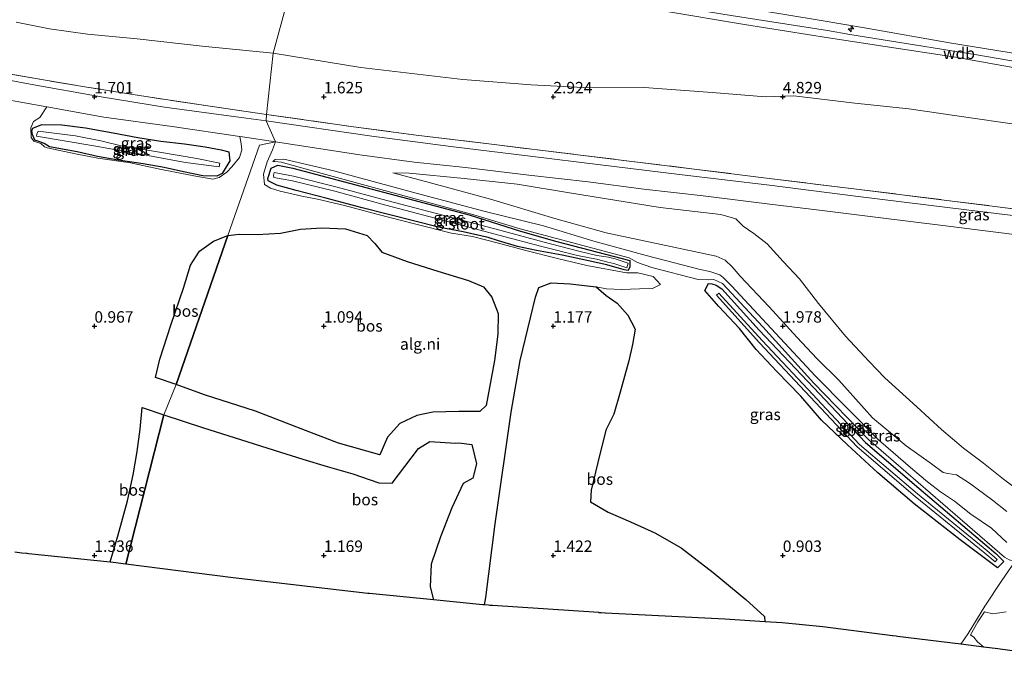
# Model space of a CAD drawing. Units: metres. Extents: x 30000 to 40000, y 375000 to 381250.
# Drawn here: x 34034 to 34248, y 377424 to 377567 of the extents above; entities that cross this region are included whole.
import ezdxf
from ezdxf.enums import TextEntityAlignment as Align

# ---------------------------------------------------------------- set-up
doc = ezdxf.new("R2010")
doc.units = ezdxf.units.M
doc.linetypes.add('IE-TERREINAFSCHEIDING', pattern=[10, 8, -2])
doc.layers.get('0').update_dxf_attribs({"lineweight": 25})
for name, color, linetype, lineweight in [('B-ME-AL-OVERIG-S-B1', 7, 'Continuous', 18), ('B-ME-GW-KRUINLIJN-L-B1', 93, 'Continuous', 18), ('B-ME-GW-TEENLIJN-L-B1', 93, 'Continuous', 18), ('B-ME-IE-GRASLAND-GV-B6', 93, 'Continuous', 18), ('B-ME-IE-GRONDWERKLIJN-GROND_INGERICHT-GV-B6', 253, 'Continuous', 18), ('B-ME-IE-GRONDWERKLIJN-GROND_NIETINGERICHT-GV-B6', 253, 'Continuous', 18), ('B-ME-IE-HULPGEOMETRIE-L-B1', 53, 'Continuous', 18), ('B-ME-IE-TERREINAFSCHEIDING-RASTERHEKWERK-L-B1', 8, 'IE-TERREINAFSCHEIDING', 18), ('B-ME-OG-WATER-GV-B6', 153, 'Continuous', 18), ('B-ME-VH-VERH_SOORT-BITUMEN-GV-B6', 8, 'IE-TERREINAFSCHEIDING-NATUURLIJK-HOUTWAL', 18)]:
    doc.layers.add(name, color=color, linetype=linetype, lineweight=lineweight)
for name, color, linetype in [('B-ME-GR-BOS-GV-B6', 10, 'Continuous'), ('B-ME-GW-HOOGTEPUNT-S-B1', 10, 'Continuous'), ('B-ME-GW-INSTEEKWATERGANG-L-B1', 10, 'Continuous'), ('B-ME-KG-KADASTRAAL-OPNAMEDTMGRENS-L-B1', 10, 'Continuous')]:
    doc.layers.add(name, color=color, linetype=linetype)
doc.styles.add('NLCS-ISO', font='NLCS-ISO.TTF')
doc.linetypes.add('IE-TERREINAFSCHEIDING-NATUURLIJK-HOUTWAL', pattern='A,7,-1.5,[67,NLCS.SHX,S=0.75,R=45,X=0,Y=0],-1.5,7,-1.5,[70,NLCS.SHX,S=0.75,R=0,X=0,Y=0],-1.5', length=20)

# ---------------------------------------------------------------- blocks, each defined once
blk = doc.blocks.new('hecto')
for p, q in [((0, 0.625), (-0.625, 0)), ((0, -0.625), (0, 0.625)), ((-0.625, 0), (0.625, 0)), ((0.625, 0), (0, -0.625))]:
    blk.add_line(p, q)
blk = doc.blocks.new('hoogtepunt')
for p, q in [((-0.5, 0), (0.5, 0)), ((0, 0.5), (0, -0.5))]:
    blk.add_line(p, q)

msp = doc.modelspace()

# ---------------------------------------------------------------- linework, layer by layer
at = {"layer": 'B-ME-GR-BOS-GV-B6'}
for points in [[(34067.793, 377487.303, 1.266), (34063.303, 377488.84, 1.245), (34064.254, 377492.827, 1.2), (34066.713, 377500.443, 1.208), (34069.392, 377508.332, 1.22), (34070.927, 377513.339, 1.229), (34072.88, 377516.383, 1.216), (34075.949, 377518.559, 1.249), (34079.074, 377519.8, 1.27), (34067.793, 377487.303, 1.266)], [(34079.074, 377519.8, 1.27), (34081.528, 377520.078, 1.268), (34085.479, 377520.031, 1.268), (34090.544, 377520.274, 1.268), (34094.929, 377521.142, 1.268), (34099.595, 377521.456, 1.326), (34104.741, 377521.208, 1.36), (34109.464, 377519.753, 1.36), (34111.078, 377518.022, 1.356), (34112.66, 377516.162, 1.356), (34118.122, 377514.086, 1.31), (34124.81, 377511.977, 1.289), (34131.492, 377509.984, 1.285), (34134.752, 377508.624, 1.252), (34136.573, 377506.352, 1.223), (34138.006, 377502.798, 1.219), (34137.896, 377498.293, 1.194), (34137.154, 377492.538, 1.198), (34135.374, 377482.742, 1.065), (34133.953, 377481.417, 1.053), (34129.382, 377481.391, 1.094), (34123.734, 377481.246, 1.098), (34120.269, 377480.521, 1.057), (34116.524, 377478.774, 1.032), (34113.893, 377475.791, 1.036), (34112.209, 377471.99, 1.044), (34103.196, 377474.509, 1.119), (34095.044, 377477.617, 1.165), (34085.133, 377481.462, 1.169), (34074.02, 377485.035, 1.165), (34067.793, 377487.303, 1.266), (34079.074, 377519.8, 1.27)], [(34191.953, 377440.421, 1.032), (34196.043, 377436.734, 1.094), (34196.0672, 377435.5669, 1.0923), (34187.3806, 377436.1258, 1.026), (34161.3457, 377437.4632, 1.0783), (34161.2865, 377437.4535, 1.0785), (34160.428, 377437.5104, 1.0802), (34159.9737, 377437.5337, 1.0811), (34159.9314, 377437.5433, 1.0811), (34136.7602, 377439.0787, 1.0874), (34136.6455, 377439.1054, 1.0872), (34136.1935, 377439.1271, 1.0872), (34135.8385, 377439.2075, 1.0868), (34135.019, 377439.2479, 1.0868), (34135.272, 377440.866, 1.077), (34137.361, 377456.88, 1.028), (34140.845, 377481.242, 0.936), (34142.765, 377492.565, 0.882), (34145.025, 377501.843, 0.882), (34146.143, 377506.316, 0.882), (34146.814, 377508.458, 0.882), (34149.546, 377509.442, 0.882), (34153.654, 377509.244, 0.866), (34159.326, 377508.625, 0.866), (34161.496, 377506.683, 0.999), (34163.937, 377505.02, 1.073), (34166.264, 377502.432, 1.165), (34167.825, 377499.395, 1.21), (34167.237, 377495.99, 1.223), (34166.469, 377492.472, 1.243), (34164.565, 377485.619, 1.293), (34163.189, 377480.84, 1.293), (34161.452, 377477.356, 1.223), (34159.705, 377470.257, 1.198), (34158.234, 377464.272, 1.194), (34158.119, 377461.728, 1.156), (34161.931, 377459.487, 1.028), (34166.816, 377457.336, 1.007), (34172.111, 377454.925, 1.003), (34177.861, 377451.643, 1.003), (34184.807, 377446.327, 1.003), (34191.953, 377440.421, 1.032)], [(34065.153, 377480.693, 1.274), (34056.8516, 377448.11, 1.2111), (34054.1085, 377448.4602, 1.3186), (34053.4131, 377448.5315, 1.3491), (34053.471, 377448.633, 1.349), (34055.203, 377454.509, 1.336), (34057.245, 377461.896, 1.249), (34058.438, 377467.62, 1.291), (34059.294, 377472.681, 1.295), (34059.992, 377477.558, 1.262), (34060.419, 377482.251, 1.258), (34065.153, 377480.693, 1.274)], [(34111.987, 377465.844, 1.198), (34114.916, 377465.746, 1.19), (34117.659, 377469.412, 1.214), (34120.638, 377473.369, 1.235), (34123.078, 377474.871, 1.231), (34128.69, 377474.489, 1.094), (34129.407, 377474.566, 1.094), (34132.227, 377474.194, 1.094), (34133.278, 377470.012, 1.111), (34132.472, 377466.855, 1.111), (34130.374, 377465.675, 1.123), (34127.91, 377460.379, 1.115), (34125.396, 377454.112, 1.107), (34123.352, 377448.108, 1.14), (34123.162, 377443.158, 1.19), (34123.9149, 377440.3266, 1.2546), (34109.9113, 377441.7089, 1.1952), (34109.8097, 377441.7342, 1.195), (34109.6069, 377441.7457, 1.1949), (34080.2717, 377445.1151, 1.1979), (34080.2355, 377445.1246, 1.1979), (34056.8516, 377448.11, 1.2111), (34065.153, 377480.693, 1.274), (34073.759, 377477.844, 1.235), (34080.45, 377475.756, 1.239), (34089.191, 377472.984, 1.235), (34095.443, 377470.996, 1.219), (34100.717, 377469.427, 1.223), (34106.323, 377467.832, 1.185), (34111.987, 377465.844, 1.198)]]:
    msp.add_polyline3d(points, dxfattribs=at)
at = {"layer": 'B-ME-GW-INSTEEKWATERGANG-L-B1'}
for points in [[(34076.704, 377532.752, 1.212), (34073.649, 377532.764, 1.2), (34069.403, 377533.653, 1.208), (34065.223, 377534.613, 1.254), (34060.646, 377535.433, 1.274), (34055.193, 377536.205, 1.27), (34050.673, 377537.029, 1.283), (34046.237, 377538.005, 1.295), (34040.198, 377539.124, 1.254), (34039.03, 377539.816, 0.963), (34038.094, 377540.226, 0.86), (34037.03, 377540.589, 1.096), (34036.484, 377541.789, 1.258), (34036.375, 377542.637, 1.386), (34036.569, 377543.18, 1.399), (34038.582, 377544.016, 1.428), (34042.908, 377543.928, 1.494), (34048.08, 377543.267, 1.506), (34054.112, 377542.155, 1.515), (34059.493, 377541.18, 1.506), (34064.514, 377540.336, 1.511), (34069.641, 377539.794, 1.581), (34074.15, 377539.103, 1.681), (34077.651, 377538.498, 1.672), (34079.274, 377538.018, 1.66), (34079.505, 377536.101, 1.411), (34077.856, 377533.34, 1.249), (34076.704, 377532.752, 1.212)], [(34166.329, 377512.189, 0.758), (34165.42, 377512.316, 0.75), (34161.654, 377513.371, 0.737), (34155.978, 377514.593, 0.737), (34151.902, 377515.507, 0.754), (34146.335, 377516.485, 0.754), (34142.227, 377517.396, 0.766), (34138.083, 377518.659, 0.766), (34135.83, 377519.378, 0.808), (34130.323, 377520.585, 0.978), (34124.989, 377521.598, 1.111), (34114.102, 377524.398, 1.26), (34108.368, 377525.851, 1.339), (34100.749, 377527.824, 1.339), (34093.986, 377529.573, 1.326), (34089.755, 377530.768, 1.202), (34087.844, 377531.687, 1.38), (34087.819, 377532.213, 1.455), (34088.488, 377534.5, 1.517), (34089.939, 377535.093, 1.517), (34093.262, 377534.483, 1.227), (34131.668, 377524.32, 0.941), (34142.844, 377520.74, 0.729), (34150.778, 377518.471, 0.762), (34166.649, 377514.325, 0.758), (34166.672, 377512.929, 0.758), (34166.329, 377512.189, 0.758)], [(34246.778, 377447.312, 0.99), (34238.648, 377453.421, 0.995), (34228.593, 377461.29, 0.995), (34220.704, 377468.024, 0.99), (34214.067, 377474.122, 0.995), (34208.41, 377479.538, 0.982), (34203.92, 377484.732, 0.978), (34198.674, 377490.096, 0.978), (34194.219, 377494.936, 0.978), (34190.537, 377499.521, 0.974), (34186.039, 377504.335, 0.978), (34183.03, 377507.805, 0.978), (34183.823, 377509.33, 1.036), (34184.543, 377509.241, 1.036), (34185.453, 377508.952, 1.036), (34186.681, 377508.158, 1.036), (34194.816, 377499.152, 1.036), (34206.701, 377486.623, 1.102), (34217.988, 377474.654, 1.144), (34229.619, 377464.674, 1.144), (34246.396, 377450.471, 1.144), (34248.136, 377448.709, 1.028), (34246.778, 377447.312, 0.99)]]:
    msp.add_polyline3d(points, dxfattribs=at)
at = {"layer": 'B-ME-GW-KRUINLIJN-L-B1'}
for points in [[(34095.791, 377584.574, 9.845), (34112.541, 377581.492, 9.839), (34127.249, 377579.129, 9.823), (34151.861, 377575.405, 9.835), (34170.441, 377572.702, 9.81), (34188.967, 377569.86, 9.777), (34207.941, 377566.779, 9.736), (34218.258, 377565.022, 9.752), (34236.326, 377561.806, 9.781), (34254.706, 377558.814, 9.835), (34273.369, 377555.702, 9.864), (34292.802, 377552.423, 9.877), (34309.132, 377549.629, 9.91), (34320.282, 377547.655, 9.951), (34337.376, 377545.058, 9.939), (34356.352, 377541.82, 9.877), (34376.055, 377538.612, 9.852), (34389.896, 377535.968, 9.802), (34397.228, 377534.518, 9.803)], [(34094.907, 377582.649, 9.973), (34115.832, 377579.517, 9.972), (34138.041, 377576.15, 9.931), (34162.29, 377572.093, 9.922), (34188.755, 377567.79, 9.931), (34209.755, 377564.497, 9.906), (34214.622, 377563.646, 9.943), (34221.47, 377562.523, 9.881), (34242.305, 377559.161, 9.926), (34267.226, 377554.904, 9.972), (34295.239, 377550.074, 9.993), (34317.424, 377546.428, 10.038), (34341.438, 377542.685, 10.063), (34369.544, 377537.792, 10.03), (34396.99, 377532.929, 9.897)], [(34094.75, 377580.92, 9.907), (34110.958, 377578.768, 9.914), (34127.125, 377576.169, 9.827), (34142.356, 377573.919, 9.835), (34157.531, 377571.626, 9.835), (34174.33, 377568.687, 9.802), (34191.68, 377565.826, 9.843), (34209.977, 377562.877, 9.839), (34222.318, 377561.026, 9.848), (34237.652, 377558.682, 9.877), (34256.635, 377555.277, 9.918), (34276.434, 377551.874, 9.96), (34295.381, 377548.641, 9.955), (34312.925, 377545.557, 9.984), (34327.051, 377543.731, 9.989), (34343.064, 377540.924, 9.972), (34358.889, 377538.442, 9.935), (34375.234, 377535.39, 9.906), (34390.893, 377532.8, 9.91), (34396.814, 377531.864, 9.82)], [(34088.859, 377535.958, 1.488), (34089.385, 377536.379, 1.563), (34091.252, 377536.461, 1.584), (34102.199, 377533.877, 1.754), (34120.134, 377529.045, 1.758), (34135.136, 377525.026, 1.692), (34147.862, 377521.904, 1.575), (34158.856, 377518.534, 1.58), (34170.213, 377515.458, 1.634), (34181.986, 377512.39, 1.567), (34184.083, 377511.907, 1.563), (34186.255, 377511.218, 1.596), (34186.994, 377510.653, 1.609), (34188.812, 377508.822, 1.613), (34207.128, 377489.108, 1.804), (34220.852, 377475.23, 1.945), (34228.302, 377468.731, 1.995), (34231.532, 377466.052, 2.198), (34234.392, 377463.857, 2.414), (34237.382, 377461.837, 2.596), (34241.007, 377459.007, 2.526), (34245.483, 377455.963, 2.521), (34248.833, 377452.855, 2.509)], [(34115.049, 377533.436, 2.028), (34118.623, 377533.368, 2.09), (34130.575, 377532.193, 2.314), (34142.103, 377530.948, 2.725), (34153.514, 377529.057, 3.256), (34173.269, 377525.929, 3.895), (34186.511, 377524.349, 4.517), (34189.756, 377523.45, 4.758), (34191.36, 377521.849, 5.152), (34193.691, 377520.238, 5.845), (34196.583, 377517.95, 6.024), (34200.054, 377514.141, 6.049), (34203.666, 377510.322, 6.044), (34207.779, 377504.939, 6.107), (34213.63, 377497.872, 6.073), (34218.799, 377492.319, 6.049), (34222.224, 377488.734, 6.098), (34229.179, 377482.418, 6.119), (34234.603, 377477.45, 6.136), (34239.379, 377473.388, 6.127), (34243.741, 377470.124, 6.119), (34248.089, 377466.634, 6.123), (34252.229, 377463.505, 6.115)]]:
    msp.add_polyline3d(points, dxfattribs=at)
at = {"layer": 'B-ME-GW-TEENLIJN-L-B1'}
for points in [[(34032.955, 377566.301, 1.453), (34040.244, 377564.886, 1.502), (34048.465, 377563.663, 1.519), (34059.299, 377562.642, 1.577), (34073.515, 377561.11, 1.676), (34088.977, 377559.54, 1.929)], [(34088.977, 377559.54, 1.929), (34108.07, 377556.447, 2.08), (34130.274, 377553.779, 2.482), (34145.169, 377552.623, 2.81), (34157.961, 377551.983, 3.246), (34169.798, 377552.054, 3.831), (34184.606, 377550.953, 4.321), (34196.234, 377550.046, 4.777), (34202.398, 377550.254, 5.08), (34215.725, 377548.612, 5.208), (34227.487, 377547.415, 5.549), (34241.441, 377545.391, 5.777), (34255.499, 377543.309, 5.897), (34269.05, 377542.018, 6.192), (34283.535, 377540.296, 6.325), (34299.627, 377538.108, 6.316), (34315.055, 377535.761, 6.428), (34335.127, 377532.602, 6.428), (34351.969, 377530.242, 6.437), (34369.22, 377527.342, 6.441), (34382.425, 377524.986, 6.462), (34390.297, 377523.66, 6.478), (34395.615, 377523.105, 6.6)], [(34250.715, 377448.84, 1.04), (34250.592, 377448.766, 1.04), (34249.326, 377449.029, 1.04), (34248.343, 377449.636, 1.04), (34218.713, 377475.212, 1.165), (34206.789, 377487.601, 1.169), (34195.62, 377499.859, 1.227), (34186.897, 377509.291, 1.26), (34185, 377510.158, 1.21), (34183.796, 377510.135, 1.036), (34181.566, 377510.202, 0.704), (34171.49, 377512.841, 0.729), (34168.321, 377513.886, 0.712), (34166.516, 377514.894, 0.721), (34142.757, 377521.233, 0.716), (34132.701, 377524.267, 0.837), (34097.27, 377533.93, 1.264), (34090.711, 377535.771, 1.351), (34089.317, 377535.891, 1.401), (34088.859, 377535.958, 1.488)], [(34248.835, 377459.628, 2.53), (34245.728, 377462.102, 2.563), (34240.676, 377465.772, 2.609), (34237.862, 377467.631, 2.629), (34235.993, 377467.876, 2.6), (34234.926, 377468.106, 2.397), (34232.42, 377469.963, 2.306), (34226.899, 377473.886, 2.239), (34222.93, 377477.183, 2.281), (34219.561, 377479.997, 2.156), (34215.886, 377484.097, 2.065), (34212.18, 377488.237, 2.094), (34207.515, 377492.868, 2.019), (34203.084, 377497.63, 2.131), (34196.997, 377504.215, 1.99), (34190.694, 377510.885, 1.924), (34188.998, 377512.951, 1.936), (34187.443, 377514.441, 1.87), (34185.5, 377515.288, 1.737), (34178.28, 377516.778, 1.621), (34161.545, 377520.397, 1.596), (34150.335, 377523.496, 1.658), (34136.298, 377527.675, 1.704), (34122.139, 377531.591, 1.779), (34115.049, 377533.436, 2.028)]]:
    msp.add_polyline3d(points, dxfattribs=at)
at = {"layer": 'B-ME-IE-GRASLAND-GV-B6'}
for points in [[(34087.414, 377544.802, 1.88), (34083.066, 377545.355, 1.88), (34065.25, 377547.802, 1.842), (34051.497, 377550, 1.676), (34036.042, 377552.825, 1.623), (34027.538, 377554.373, 1.585)], [(34029.077, 377555.429, 1.627), (34038.878, 377553.744, 1.672), (34048.36, 377552.165, 1.706), (34061.174, 377550.077, 1.755), (34074.696, 377548.03, 1.838), (34087.532, 377546.175, 1.863), (34087.414, 377544.802, 1.88)], [(34052.075, 377545.619, 1.739), (34066.918, 377543.528, 1.838), (34081.706, 377541.38, 1.914), (34081.977, 377539.78, 1.784), (34082.098, 377538.489, 1.755), (34081.648, 377536.809, 1.689), (34079.979, 377534.754, 1.378), (34078.876, 377533.608, 1.291), (34077.223, 377532.414, 1.258), (34075.785, 377532.065, 1.258), (34071.697, 377532.834, 1.254), (34063.889, 377534.344, 1.278), (34057.896, 377535.635, 1.262), (34050.779, 377536.661, 1.237), (34045.866, 377537.575, 1.245), (34039.742, 377538.907, 1.241), (34039.096, 377539.134, 0.806), (34038.3, 377539.86, 0.806), (34036.772, 377540.336, 1.067), (34036.241, 377541.187, 1.137), (34036.167, 377543.299, 1.274), (34036.735, 377544.637, 1.407), (34038.13, 377545.552, 1.527), (34039.625, 377547.828, 1.671), (34052.075, 377545.619, 1.739)], [(34257.229, 377523.279, 5.835), (34236.483, 377525.851, 5.735), (34215.834, 377528.396, 5.229), (34197.105, 377530.768, 4.698), (34177.464, 377533.102, 4.013), (34160.257, 377535.221, 3.424), (34144.963, 377537.056, 2.86), (34127.653, 377539.178, 2.399), (34110.455, 377541.447, 1.939), (34087.414, 377544.802, 1.88), (34087.532, 377546.175, 1.863)], [(34087.532, 377546.175, 1.863), (34106.423, 377543.488, 1.959), (34120.14, 377541.692, 2.125), (34136.557, 377539.675, 2.495), (34155.361, 377537.38, 3.175), (34180.722, 377534.276, 4.076), (34197.047, 377532.231, 4.657), (34216.605, 377529.841, 5.37), (34236.87, 377527.304, 5.727), (34264.791, 377523.776, 5.939)], [(34048.08, 377543.267, 1.506), (34054.112, 377542.155, 1.515), (34059.493, 377541.18, 1.506), (34064.514, 377540.336, 1.511), (34069.641, 377539.794, 1.581), (34074.15, 377539.103, 1.681), (34077.651, 377538.498, 1.672), (34079.274, 377538.018, 1.66), (34079.505, 377536.101, 1.411), (34077.856, 377533.34, 1.249), (34076.704, 377532.752, 1.212), (34073.649, 377532.764, 1.2), (34069.403, 377533.653, 1.208), (34065.223, 377534.613, 1.254), (34060.646, 377535.433, 1.274), (34055.193, 377536.205, 1.27), (34050.673, 377537.029, 1.283), (34046.237, 377538.005, 1.295), (34040.198, 377539.124, 1.254), (34039.03, 377539.816, 0.963), (34038.094, 377540.226, 0.86), (34037.03, 377540.589, 1.096), (34036.484, 377541.789, 1.258), (34036.375, 377542.637, 1.386), (34036.569, 377543.18, 1.399), (34038.582, 377544.016, 1.428), (34042.908, 377543.928, 1.494), (34048.08, 377543.267, 1.506)], [(34073.649, 377532.764, 1.2), (34076.704, 377532.752, 1.212), (34077.856, 377533.34, 1.249), (34079.505, 377536.101, 1.411), (34079.274, 377538.018, 1.66), (34077.651, 377538.498, 1.672), (34074.15, 377539.103, 1.681), (34069.641, 377539.794, 1.581), (34064.514, 377540.336, 1.511), (34059.493, 377541.18, 1.506), (34054.112, 377542.155, 1.515), (34048.08, 377543.267, 1.506), (34042.908, 377543.928, 1.494), (34038.582, 377544.016, 1.428), (34036.569, 377543.18, 1.399), (34036.375, 377542.637, 1.386), (34036.484, 377541.789, 1.258), (34037.03, 377540.589, 1.096), (34038.094, 377540.226, 0.86), (34039.03, 377539.816, 0.963), (34040.198, 377539.124, 1.254), (34046.237, 377538.005, 1.295), (34050.673, 377537.029, 1.283), (34055.193, 377536.205, 1.27), (34060.646, 377535.433, 1.274), (34065.223, 377534.613, 1.254), (34069.403, 377533.653, 1.208), (34073.649, 377532.764, 1.2)], [(34069.862, 377535.73, 0.296), (34077.209, 377534.784, 0.296), (34077.306, 377535.597, 0.296), (34072.335, 377536.59, 0.296), (34064.195, 377537.927, 0.296), (34055.811, 377539.363, 0.296), (34051.392, 377540.447, 0.296), (34045.872, 377541.544, 0.296), (34037.778, 377542.549, 0.296), (34037.467, 377541.899, 0.296), (34037.352, 377541.44, 0.296), (34049.869, 377539.363, 0.296), (34059.654, 377537.588, 0.296), (34069.862, 377535.73, 0.296)], [(34249.176, 377446.69, 0.48), (34247.734, 377444.575, 0.746), (34244.041, 377438.956, 0.696), (34240.361, 377433.023, 0.729), (34238.8248, 377430.6419, 0.7284), (34225.0147, 377432.3624, 0.7825), (34224.9929, 377432.3637, 0.7826), (34224.6812, 377432.4039, 0.7841), (34223.9539, 377432.4945, 0.7876), (34223.9309, 377432.5007, 0.7878), (34208.7574, 377434.4581, 0.9399), (34199.8636, 377435.3226, 1.0406), (34196.0672, 377435.5669, 1.0923), (34196.043, 377436.734, 1.094), (34191.953, 377440.421, 1.032), (34184.807, 377446.327, 1.003), (34177.861, 377451.643, 1.003), (34172.111, 377454.925, 1.003), (34166.816, 377457.336, 1.007), (34161.931, 377459.487, 1.028), (34158.119, 377461.728, 1.156), (34158.234, 377464.272, 1.194), (34159.705, 377470.257, 1.198), (34161.452, 377477.356, 1.223), (34163.189, 377480.84, 1.293), (34164.565, 377485.619, 1.293), (34166.469, 377492.472, 1.243), (34167.237, 377495.99, 1.223), (34167.825, 377499.395, 1.21), (34166.264, 377502.432, 1.165), (34163.937, 377505.02, 1.073), (34161.496, 377506.683, 0.999), (34159.326, 377508.625, 0.866), (34161.557, 377508.191, 0.833), (34164.863, 377508.048, 0.882), (34168.751, 377508.186, 0.845), (34171.62, 377508.216, 0.82), (34173.351, 377509.13, 0.808), (34171.75, 377510.835, 0.812), (34168.437, 377511.629, 0.837), (34167.21, 377511.631, 0.845), (34165.937, 377511.612, 0.845), (34157.273, 377513.268, 0.816), (34150.909, 377514.738, 0.804), (34144.007, 377516.488, 0.816), (34137.789, 377518.225, 0.808), (34132.352, 377519.558, 0.829), (34127.781, 377520.325, 0.829), (34120.049, 377522.286, 1.082), (34111.799, 377524.398, 1.231), (34104.491, 377526.294, 1.306), (34098.642, 377527.727, 1.285), (34095.183, 377528.38, 1.235), (34090.511, 377529.431, 1.21), (34088.38, 377530.098, 1.194), (34087.037, 377530.886, 1.202), (34086.829, 377533.167, 1.459), (34087.642, 377535.852, 1.588), (34088.824, 377538.481, 1.733), (34089.491, 377540.212, 1.954), (34107.819, 377537.364, 2.018)], [(34107.819, 377537.364, 2.018), (34119.709, 377535.79, 2.179), (34130.827, 377534.61, 2.495), (34144.672, 377532.939, 2.943), (34157.585, 377531.463, 3.345), (34169.744, 377529.887, 3.74), (34182.623, 377528.41, 4.179), (34196.565, 377526.704, 4.677), (34209.161, 377525.176, 5.072), (34221.365, 377523.629, 5.47), (34234.255, 377522.039, 5.785), (34247.577, 377520.369, 5.881), (34259.983, 377518.788, 5.939)], [(34165.42, 377512.316, 0.75), (34166.329, 377512.189, 0.758), (34166.672, 377512.929, 0.758), (34166.649, 377514.325, 0.758), (34150.778, 377518.471, 0.762), (34142.844, 377520.74, 0.729), (34131.668, 377524.32, 0.941), (34093.262, 377534.483, 1.227), (34089.939, 377535.093, 1.517), (34088.488, 377534.5, 1.517), (34087.819, 377532.213, 1.455), (34087.844, 377531.687, 1.38), (34089.755, 377530.768, 1.202), (34093.986, 377529.573, 1.326), (34100.749, 377527.824, 1.339), (34108.368, 377525.851, 1.339), (34114.102, 377524.398, 1.26), (34124.989, 377521.598, 1.111), (34130.323, 377520.585, 0.978), (34135.83, 377519.378, 0.808), (34138.083, 377518.659, 0.766), (34142.227, 377517.396, 0.766), (34146.335, 377516.485, 0.754), (34151.902, 377515.507, 0.754), (34155.978, 377514.593, 0.737), (34161.654, 377513.371, 0.737), (34165.42, 377512.316, 0.75)], [(34108.368, 377525.851, 1.339), (34100.749, 377527.824, 1.339), (34093.986, 377529.573, 1.326), (34089.755, 377530.768, 1.202), (34087.844, 377531.687, 1.38), (34087.819, 377532.213, 1.455), (34088.488, 377534.5, 1.517), (34089.939, 377535.093, 1.517), (34093.262, 377534.483, 1.227), (34131.668, 377524.32, 0.941), (34142.844, 377520.74, 0.729), (34150.778, 377518.471, 0.762), (34166.649, 377514.325, 0.758), (34166.672, 377512.929, 0.758), (34166.329, 377512.189, 0.758), (34165.42, 377512.316, 0.75), (34161.654, 377513.371, 0.737), (34155.978, 377514.593, 0.737), (34151.902, 377515.507, 0.754), (34146.335, 377516.485, 0.754), (34142.227, 377517.396, 0.766), (34138.083, 377518.659, 0.766), (34135.83, 377519.378, 0.808), (34130.323, 377520.585, 0.978), (34124.989, 377521.598, 1.111), (34114.102, 377524.398, 1.26), (34108.368, 377525.851, 1.339)], [(34248.833, 377452.855, 2.509), (34245.483, 377455.963, 2.521), (34241.007, 377459.007, 2.526), (34237.382, 377461.837, 2.596), (34234.392, 377463.857, 2.414), (34231.532, 377466.052, 2.198), (34228.302, 377468.731, 1.995), (34220.852, 377475.23, 1.945), (34207.128, 377489.108, 1.804), (34188.812, 377508.822, 1.613), (34186.994, 377510.653, 1.609), (34186.255, 377511.218, 1.596), (34184.083, 377511.907, 1.563), (34181.986, 377512.39, 1.567), (34170.213, 377515.458, 1.634), (34158.856, 377518.534, 1.58), (34147.862, 377521.904, 1.575), (34135.136, 377525.026, 1.692), (34120.134, 377529.045, 1.758), (34102.199, 377533.877, 1.754), (34091.252, 377536.461, 1.584), (34089.385, 377536.379, 1.563), (34088.859, 377535.958, 1.488), (34089.317, 377535.891, 1.401), (34090.711, 377535.771, 1.351), (34097.27, 377533.93, 1.264), (34132.701, 377524.267, 0.837), (34142.757, 377521.233, 0.716), (34166.516, 377514.894, 0.721), (34168.321, 377513.886, 0.712), (34171.49, 377512.841, 0.729), (34181.566, 377510.202, 0.704), (34183.796, 377510.135, 1.036), (34185, 377510.158, 1.21), (34186.897, 377509.291, 1.26), (34195.62, 377499.859, 1.227), (34206.789, 377487.601, 1.169), (34218.713, 377475.212, 1.165), (34248.343, 377449.636, 1.04)], [(34248.343, 377449.636, 1.04), (34218.713, 377475.212, 1.165), (34206.789, 377487.601, 1.169), (34195.62, 377499.859, 1.227), (34186.897, 377509.291, 1.26), (34185, 377510.158, 1.21), (34183.796, 377510.135, 1.036), (34181.566, 377510.202, 0.704), (34171.49, 377512.841, 0.729), (34168.321, 377513.886, 0.712), (34166.516, 377514.894, 0.721), (34142.757, 377521.233, 0.716), (34132.701, 377524.267, 0.837), (34097.27, 377533.93, 1.264), (34090.711, 377535.771, 1.351), (34089.317, 377535.891, 1.401), (34088.859, 377535.958, 1.488), (34089.385, 377536.379, 1.563), (34091.252, 377536.461, 1.584), (34102.199, 377533.877, 1.754), (34120.134, 377529.045, 1.758), (34135.136, 377525.026, 1.692), (34147.862, 377521.904, 1.575), (34158.856, 377518.534, 1.58), (34170.213, 377515.458, 1.634), (34181.986, 377512.39, 1.567), (34184.083, 377511.907, 1.563), (34186.255, 377511.218, 1.596), (34186.994, 377510.653, 1.609), (34188.812, 377508.822, 1.613), (34207.128, 377489.108, 1.804), (34220.852, 377475.23, 1.945), (34228.302, 377468.731, 1.995), (34231.532, 377466.052, 2.198), (34234.392, 377463.857, 2.414), (34237.382, 377461.837, 2.596), (34241.007, 377459.007, 2.526), (34245.483, 377455.963, 2.521), (34248.833, 377452.855, 2.509)], [(34089.173, 377533.503, 0.297), (34089.039, 377532.958, 0.297), (34089.085, 377532.456, 0.297), (34093.143, 377531.675, 0.297), (34102.362, 377529.463, 0.297), (34113.473, 377526.372, 0.297), (34124.264, 377523.55, 0.297), (34138.101, 377519.896, 0.297), (34147.465, 377517.357, 0.297), (34155.302, 377515.413, 0.297), (34159.389, 377514.616, 0.297), (34161.853, 377513.992, 0.297), (34163.176, 377513.677, 0.297), (34165.988, 377512.703, 0.297), (34166.342, 377513.726, 0.297), (34163.478, 377514.717, 0.297), (34162.05, 377515.057, 0.297), (34159.496, 377515.392, 0.297), (34155.536, 377516.357, 0.297), (34147.744, 377518.402, 0.297), (34138.38, 377520.941, 0.297), (34124.539, 377524.596, 0.297), (34113.75, 377527.418, 0.297), (34102.601, 377530.41, 0.297), (34093.373, 377532.732, 0.297), (34089.173, 377533.503, 0.297)], [(34248.835, 377459.628, 2.53), (34245.728, 377462.102, 2.563), (34240.676, 377465.772, 2.609), (34237.862, 377467.631, 2.629), (34235.993, 377467.876, 2.6), (34234.926, 377468.106, 2.397), (34232.42, 377469.963, 2.306), (34226.899, 377473.886, 2.239), (34222.93, 377477.183, 2.281), (34219.561, 377479.997, 2.156), (34215.886, 377484.097, 2.065), (34212.18, 377488.237, 2.094), (34207.515, 377492.868, 2.019), (34203.084, 377497.63, 2.131), (34196.997, 377504.215, 1.99), (34190.694, 377510.885, 1.924), (34188.998, 377512.951, 1.936), (34187.443, 377514.441, 1.87), (34185.5, 377515.288, 1.737), (34178.28, 377516.778, 1.621), (34161.545, 377520.397, 1.596), (34150.335, 377523.496, 1.658), (34136.298, 377527.675, 1.704), (34122.139, 377531.591, 1.779), (34115.049, 377533.436, 2.028), (34118.623, 377533.368, 2.09), (34130.575, 377532.193, 2.314), (34142.103, 377530.948, 2.725), (34153.514, 377529.057, 3.256), (34173.269, 377525.929, 3.895), (34186.511, 377524.349, 4.517), (34189.756, 377523.45, 4.758), (34191.36, 377521.849, 5.152), (34193.691, 377520.238, 5.845), (34196.583, 377517.95, 6.024), (34200.054, 377514.141, 6.049), (34203.666, 377510.322, 6.044), (34207.779, 377504.939, 6.107), (34213.63, 377497.872, 6.073), (34218.799, 377492.319, 6.049), (34222.224, 377488.734, 6.098), (34229.179, 377482.418, 6.119), (34234.603, 377477.45, 6.136), (34239.379, 377473.388, 6.127), (34243.741, 377470.124, 6.119), (34248.089, 377466.634, 6.123), (34252.229, 377463.505, 6.115)], [(34252.229, 377463.505, 6.115), (34248.089, 377466.634, 6.123), (34243.741, 377470.124, 6.119), (34239.379, 377473.388, 6.127), (34234.603, 377477.45, 6.136), (34229.179, 377482.418, 6.119), (34222.224, 377488.734, 6.098), (34218.799, 377492.319, 6.049), (34213.63, 377497.872, 6.073), (34207.779, 377504.939, 6.107), (34203.666, 377510.322, 6.044), (34200.054, 377514.141, 6.049), (34196.583, 377517.95, 6.024), (34193.691, 377520.238, 5.845), (34191.36, 377521.849, 5.152), (34189.756, 377523.45, 4.758), (34186.511, 377524.349, 4.517), (34173.269, 377525.929, 3.895), (34153.514, 377529.057, 3.256), (34142.103, 377530.948, 2.725), (34130.575, 377532.193, 2.314), (34118.623, 377533.368, 2.09), (34115.049, 377533.436, 2.028), (34122.139, 377531.591, 1.779), (34136.298, 377527.675, 1.704), (34150.335, 377523.496, 1.658), (34161.545, 377520.397, 1.596), (34178.28, 377516.778, 1.621), (34185.5, 377515.288, 1.737), (34187.443, 377514.441, 1.87), (34188.998, 377512.951, 1.936), (34190.694, 377510.885, 1.924), (34196.997, 377504.215, 1.99), (34203.084, 377497.63, 2.131), (34207.515, 377492.868, 2.019), (34212.18, 377488.237, 2.094), (34215.886, 377484.097, 2.065), (34219.561, 377479.997, 2.156), (34222.93, 377477.183, 2.281), (34226.899, 377473.886, 2.239), (34232.42, 377469.963, 2.306), (34234.926, 377468.106, 2.397), (34235.993, 377467.876, 2.6), (34237.862, 377467.631, 2.629), (34240.676, 377465.772, 2.609), (34245.728, 377462.102, 2.563), (34248.835, 377459.628, 2.53)], [(34183.823, 377509.33, 1.036), (34183.03, 377507.805, 0.978), (34186.039, 377504.335, 0.978), (34190.537, 377499.521, 0.974), (34194.219, 377494.936, 0.978), (34198.674, 377490.096, 0.978), (34203.92, 377484.732, 0.978), (34208.41, 377479.538, 0.982), (34214.067, 377474.122, 0.995), (34220.704, 377468.024, 0.99), (34228.593, 377461.29, 0.995), (34238.648, 377453.421, 0.995), (34246.778, 377447.312, 0.99), (34248.136, 377448.709, 1.028), (34246.396, 377450.471, 1.144), (34229.619, 377464.674, 1.144), (34217.988, 377474.654, 1.144), (34206.701, 377486.623, 1.102), (34194.816, 377499.152, 1.036), (34186.681, 377508.158, 1.036), (34185.453, 377508.952, 1.036), (34184.543, 377509.241, 1.036), (34183.823, 377509.33, 1.036)], [(34183.823, 377509.33, 1.036), (34184.543, 377509.241, 1.036), (34185.453, 377508.952, 1.036), (34186.681, 377508.158, 1.036), (34194.816, 377499.152, 1.036), (34206.701, 377486.623, 1.102), (34217.988, 377474.654, 1.144), (34229.619, 377464.674, 1.144), (34246.396, 377450.471, 1.144), (34248.136, 377448.709, 1.028), (34246.778, 377447.312, 0.99), (34238.648, 377453.421, 0.995), (34228.593, 377461.29, 0.995), (34220.704, 377468.024, 0.99), (34214.067, 377474.122, 0.995), (34208.41, 377479.538, 0.982), (34203.92, 377484.732, 0.978), (34198.674, 377490.096, 0.978), (34194.219, 377494.936, 0.978), (34190.537, 377499.521, 0.974), (34186.039, 377504.335, 0.978), (34183.03, 377507.805, 0.978), (34183.823, 377509.33, 1.036)], [(34186.07, 377507.246, 0.484), (34185.521, 377506.748, 0.484), (34194.943, 377496.359, 0.484), (34204.908, 377485.777, 0.484), (34216.223, 377473.683, 0.484), (34228.862, 377462.871, 0.484), (34244.014, 377450.552, 0.484), (34246.251, 377448.611, 0.484), (34246.737, 377449.171, 0.484), (34244.491, 377451.119, 0.484), (34229.336, 377463.44, 0.484), (34216.736, 377474.22, 0.484), (34205.449, 377486.285, 0.484), (34195.487, 377496.862, 0.484), (34186.07, 377507.246, 0.484)], [(34248.695, 377437.749, 0.447), (34245.746, 377437.278, 0.447), (34243.958, 377437.72, 0.447), (34242.492, 377435.529, 0.447), (34240.868, 377432.727, 0.447), (34241.657, 377432.224, 0.447), (34242.426, 377431.162, 0.447), (34243.7915, 377430.0231, 0.447), (34238.8248, 377430.6419, 0.7284), (34240.361, 377433.023, 0.729), (34244.041, 377438.956, 0.696), (34247.734, 377444.575, 0.746), (34249.176, 377446.69, 0.48)]]:
    msp.add_polyline3d(points, dxfattribs=at)
at = {"layer": 'B-ME-IE-GRONDWERKLIJN-GROND_INGERICHT-GV-B6'}
for points in [[(34254.706, 377558.814, 9.835), (34236.326, 377561.806, 9.781), (34218.258, 377565.022, 9.752), (34207.941, 377566.779, 9.736), (34188.967, 377569.86, 9.777), (34170.441, 377572.702, 9.81), (34151.861, 377575.405, 9.835), (34127.249, 377579.129, 9.823), (34112.541, 377581.492, 9.839), (34095.791, 377584.574, 9.845), (34098.6, 377593.819, 6.461)], [(34023.645, 377591.828, 9.874), (34034.93, 377590.203, 9.837), (34046.104, 377588.47, 9.832), (34057.603, 377586.599, 9.812), (34068.588, 377584.834, 9.82), (34079.436, 377583.065, 9.849), (34086.378, 377581.926, 9.857), (34094.75, 377580.92, 9.907), (34088.977, 377559.54, 1.929)], [(34256.635, 377555.277, 9.918), (34237.652, 377558.682, 9.877), (34222.318, 377561.026, 9.848), (34209.977, 377562.877, 9.839), (34191.68, 377565.826, 9.843), (34174.33, 377568.687, 9.802), (34157.531, 377571.626, 9.835), (34142.356, 377573.919, 9.835), (34127.125, 377576.169, 9.827), (34110.958, 377578.768, 9.914), (34094.75, 377580.92, 9.907), (34094.907, 377582.649, 9.973), (34095.791, 377584.574, 9.845)], [(34095.791, 377584.574, 9.845), (34112.541, 377581.492, 9.839), (34127.249, 377579.129, 9.823), (34151.861, 377575.405, 9.835), (34170.441, 377572.702, 9.81), (34188.967, 377569.86, 9.777), (34207.941, 377566.779, 9.736), (34218.258, 377565.022, 9.752), (34236.326, 377561.806, 9.781), (34254.706, 377558.814, 9.835)], [(34255.499, 377543.309, 5.897), (34241.441, 377545.391, 5.777), (34227.487, 377547.415, 5.549), (34215.725, 377548.612, 5.208), (34202.398, 377550.254, 5.08), (34196.234, 377550.046, 4.777), (34184.606, 377550.953, 4.321), (34169.798, 377552.054, 3.831), (34157.961, 377551.983, 3.246), (34145.169, 377552.623, 2.81), (34130.274, 377553.779, 2.482), (34108.07, 377556.447, 2.08), (34088.977, 377559.54, 1.929), (34094.75, 377580.92, 9.907)], [(34094.75, 377580.92, 9.907), (34110.958, 377578.768, 9.914), (34127.125, 377576.169, 9.827), (34142.356, 377573.919, 9.835), (34157.531, 377571.626, 9.835), (34174.33, 377568.687, 9.802), (34191.68, 377565.826, 9.843), (34209.977, 377562.877, 9.839), (34222.318, 377561.026, 9.848), (34237.652, 377558.682, 9.877), (34256.635, 377555.277, 9.918)], [(34088.977, 377559.54, 1.929), (34073.515, 377561.11, 1.676), (34059.299, 377562.642, 1.577), (34048.465, 377563.663, 1.519), (34040.244, 377564.886, 1.502), (34032.955, 377566.301, 1.453)], [(34032.955, 377566.301, 1.453), (34040.244, 377564.886, 1.502), (34048.465, 377563.663, 1.519), (34059.299, 377562.642, 1.577), (34073.515, 377561.11, 1.676), (34088.977, 377559.54, 1.929), (34087.532, 377546.175, 1.863)], [(34264.791, 377523.776, 5.939), (34236.87, 377527.304, 5.727), (34216.605, 377529.841, 5.37), (34197.047, 377532.231, 4.657), (34180.722, 377534.276, 4.076), (34155.361, 377537.38, 3.175), (34136.557, 377539.675, 2.495), (34120.14, 377541.692, 2.125), (34106.423, 377543.488, 1.959), (34087.532, 377546.175, 1.863), (34088.977, 377559.54, 1.929)], [(34088.977, 377559.54, 1.929), (34108.07, 377556.447, 2.08), (34130.274, 377553.779, 2.482), (34145.169, 377552.623, 2.81), (34157.961, 377551.983, 3.246), (34169.798, 377552.054, 3.831), (34184.606, 377550.953, 4.321), (34196.234, 377550.046, 4.777), (34202.398, 377550.254, 5.08), (34215.725, 377548.612, 5.208), (34227.487, 377547.415, 5.549), (34241.441, 377545.391, 5.777), (34255.499, 377543.309, 5.897)], [(34087.532, 377546.175, 1.863), (34074.696, 377548.03, 1.838), (34061.174, 377550.077, 1.755), (34048.36, 377552.165, 1.706), (34038.878, 377553.744, 1.672), (34029.077, 377555.429, 1.627)]]:
    msp.add_polyline3d(points, dxfattribs=at)
at = {"layer": 'B-ME-IE-GRONDWERKLIJN-GROND_NIETINGERICHT-GV-B6'}
for points in [[(34029.894, 377549.555, 1.618), (34039.625, 377547.828, 1.671), (34038.13, 377545.552, 1.527), (34036.735, 377544.637, 1.407), (34036.167, 377543.299, 1.274), (34036.241, 377541.187, 1.137), (34036.772, 377540.336, 1.067), (34038.3, 377539.86, 0.806), (34039.096, 377539.134, 0.806), (34039.742, 377538.907, 1.241), (34045.866, 377537.575, 1.245), (34050.779, 377536.661, 1.237), (34057.896, 377535.635, 1.262), (34063.889, 377534.344, 1.278), (34071.697, 377532.834, 1.254), (34075.785, 377532.065, 1.258), (34077.223, 377532.414, 1.258), (34078.876, 377533.608, 1.291), (34079.979, 377534.754, 1.378), (34081.648, 377536.809, 1.689), (34082.098, 377538.489, 1.755), (34081.977, 377539.78, 1.784), (34081.706, 377541.38, 1.914), (34082.287, 377541.295, 1.917), (34089.491, 377540.212, 1.954), (34085.951, 377539.516, 1.913), (34079.074, 377519.8, 1.27), (34075.949, 377518.559, 1.249), (34072.88, 377516.383, 1.216), (34070.927, 377513.339, 1.229), (34069.392, 377508.332, 1.22), (34066.713, 377500.443, 1.208), (34064.254, 377492.827, 1.2), (34063.303, 377488.84, 1.245), (34067.793, 377487.303, 1.266), (34065.153, 377480.693, 1.274), (34060.419, 377482.251, 1.258), (34059.992, 377477.558, 1.262), (34059.294, 377472.681, 1.295), (34058.438, 377467.62, 1.291), (34057.245, 377461.896, 1.249), (34055.203, 377454.509, 1.336), (34053.471, 377448.633, 1.349), (34053.4131, 377448.5315, 1.3491), (34035.6233, 377450.3566, 1.2939), (34035.329, 377450.4308, 1.292), (34035.1838, 377450.4643, 1.291), (34034.1949, 377450.5281, 1.2816), (34032.6568, 377450.7337, 1.2651)], [(34120.049, 377522.286, 1.082), (34127.781, 377520.325, 0.829), (34132.352, 377519.558, 0.829), (34137.789, 377518.225, 0.808), (34144.007, 377516.488, 0.816), (34150.909, 377514.738, 0.804), (34157.273, 377513.268, 0.816), (34165.937, 377511.612, 0.845), (34167.21, 377511.631, 0.845), (34168.437, 377511.629, 0.837), (34171.75, 377510.835, 0.812), (34173.351, 377509.13, 0.808), (34171.62, 377508.216, 0.82), (34168.751, 377508.186, 0.845), (34164.863, 377508.048, 0.882), (34161.557, 377508.191, 0.833), (34159.326, 377508.625, 0.866), (34153.654, 377509.244, 0.866), (34149.546, 377509.442, 0.882), (34146.814, 377508.458, 0.882), (34146.143, 377506.316, 0.882), (34145.025, 377501.843, 0.882), (34142.765, 377492.565, 0.882), (34140.845, 377481.242, 0.936), (34137.361, 377456.88, 1.028), (34135.272, 377440.866, 1.077), (34135.019, 377439.2479, 1.0868), (34134.665, 377439.2654, 1.1005), (34123.9149, 377440.3266, 1.2546), (34123.162, 377443.158, 1.19), (34123.352, 377448.108, 1.14), (34125.396, 377454.112, 1.107), (34127.91, 377460.379, 1.115), (34130.374, 377465.675, 1.123), (34132.472, 377466.855, 1.111), (34133.278, 377470.012, 1.111), (34132.227, 377474.194, 1.094), (34129.407, 377474.566, 1.094), (34128.69, 377474.489, 1.094), (34123.078, 377474.871, 1.231), (34120.638, 377473.369, 1.235), (34117.659, 377469.412, 1.214), (34114.916, 377465.746, 1.19), (34111.987, 377465.844, 1.198), (34106.323, 377467.832, 1.185), (34100.717, 377469.427, 1.223), (34095.443, 377470.996, 1.219), (34089.191, 377472.984, 1.235), (34080.45, 377475.756, 1.239), (34073.759, 377477.844, 1.235), (34065.153, 377480.693, 1.274), (34067.793, 377487.303, 1.266), (34074.02, 377485.035, 1.165), (34085.133, 377481.462, 1.169), (34095.044, 377477.617, 1.165), (34103.196, 377474.509, 1.119), (34112.209, 377471.99, 1.044), (34113.893, 377475.791, 1.036), (34116.524, 377478.774, 1.032), (34120.269, 377480.521, 1.057), (34123.734, 377481.246, 1.098), (34129.382, 377481.391, 1.094), (34133.953, 377481.417, 1.053), (34135.374, 377482.742, 1.065), (34137.154, 377492.538, 1.198), (34137.896, 377498.293, 1.194), (34138.006, 377502.798, 1.219), (34136.573, 377506.352, 1.223), (34134.752, 377508.624, 1.252), (34131.492, 377509.984, 1.285), (34124.81, 377511.977, 1.289), (34118.122, 377514.086, 1.31), (34112.66, 377516.162, 1.356), (34111.078, 377518.022, 1.356), (34109.464, 377519.753, 1.36), (34104.741, 377521.208, 1.36), (34099.595, 377521.456, 1.326), (34094.929, 377521.142, 1.268), (34090.544, 377520.274, 1.268), (34085.479, 377520.031, 1.268), (34081.528, 377520.078, 1.268), (34079.074, 377519.8, 1.27), (34085.951, 377539.516, 1.913), (34089.491, 377540.212, 1.954), (34088.824, 377538.481, 1.733), (34087.642, 377535.852, 1.588), (34086.829, 377533.167, 1.459), (34087.037, 377530.886, 1.202), (34088.38, 377530.098, 1.194), (34090.511, 377529.431, 1.21), (34095.183, 377528.38, 1.235), (34098.642, 377527.727, 1.285), (34104.491, 377526.294, 1.306), (34111.799, 377524.398, 1.231), (34120.049, 377522.286, 1.082)]]:
    msp.add_polyline3d(points, dxfattribs=at)
at = {"layer": 'B-ME-IE-HULPGEOMETRIE-L-B1'}
msp.add_polyline3d([(34056.8516, 377448.11, 1.2111), (34065.153, 377480.693, 1.274), (34067.793, 377487.303, 1.266), (34079.074, 377519.8, 1.27), (34085.951, 377539.516, 1.913), (34089.491, 377540.212, 1.954), (34087.414, 377544.802, 1.88), (34087.532, 377546.175, 1.863), (34088.977, 377559.54, 1.929), (34094.75, 377580.92, 9.907), (34094.907, 377582.649, 9.973), (34095.791, 377584.574, 9.845), (34098.6, 377593.819, 6.461), (34100.683, 377599.757, 6.192), (34101.013, 377600.192, 6.142), (34101.656, 377603.155, 6.005), (34102.086, 377605.115, 5.769), (34106.98, 377619.714, 0.744), (34107.083, 377620.038, 0.685), (34140.258, 377721.701, -2), (34170.958, 377719.401, -2)], dxfattribs=at)
at = {"layer": 'B-ME-IE-TERREINAFSCHEIDING-RASTERHEKWERK-L-B1'}
for points in [[(34087.532, 377546.175, 1.863), (34074.696, 377548.03, 1.838), (34061.174, 377550.077, 1.755), (34048.36, 377552.165, 1.706), (34038.878, 377553.744, 1.672), (34029.077, 377555.429, 1.627)], [(34087.532, 377546.175, 1.863), (34106.423, 377543.488, 1.959), (34120.14, 377541.692, 2.125), (34136.557, 377539.675, 2.495), (34155.361, 377537.38, 3.175), (34180.722, 377534.276, 4.076), (34197.047, 377532.231, 4.657), (34216.605, 377529.841, 5.37), (34236.87, 377527.304, 5.727), (34264.791, 377523.776, 5.939), (34290.287, 377520.124, 6.084), (34321.554, 377515.477, 6.159), (34346.818, 377511.381, 6.146), (34374.833, 377506.956, 6.208), (34384.5, 377505.331, 6.155)], [(34250.715, 377448.84, 1.04), (34249.176, 377446.69, 0.48), (34247.734, 377444.575, 0.746), (34244.041, 377438.956, 0.696), (34240.361, 377433.023, 0.729), (34238.8248, 377430.6419, 0.7284)]]:
    msp.add_polyline3d(points, dxfattribs=at)
at = {"layer": 'B-ME-KG-KADASTRAAL-OPNAMEDTMGRENS-L-B1'}
msp.add_line((34243.7915, 377430.0231, 0.447), (34238.8248, 377430.6419, 0.7284), dxfattribs=at)
for points in [[(34053.4131, 377448.5315, 1.3491), (34035.6233, 377450.3566, 1.2939), (34035.329, 377450.4308, 1.292), (34035.1838, 377450.4643, 1.291), (34034.1949, 377450.5281, 1.2816), (34032.6568, 377450.7337, 1.2651)], [(34056.8516, 377448.11, 1.2111), (34054.1085, 377448.4602, 1.3186), (34053.4131, 377448.5315, 1.3491)], [(34123.9149, 377440.3266, 1.2546), (34109.9113, 377441.7089, 1.1952), (34109.8097, 377441.7342, 1.195), (34109.6069, 377441.7457, 1.1949), (34080.2717, 377445.1151, 1.1979), (34080.2355, 377445.1246, 1.1979), (34056.8516, 377448.11, 1.2111)], [(34135.019, 377439.2479, 1.0868), (34134.665, 377439.2654, 1.1005), (34123.9149, 377440.3266, 1.2546)], [(34196.0672, 377435.5669, 1.0923), (34187.3806, 377436.1258, 1.026), (34161.3457, 377437.4632, 1.0783), (34161.2865, 377437.4535, 1.0785), (34160.428, 377437.5104, 1.0802), (34159.9737, 377437.5337, 1.0811), (34159.9314, 377437.5433, 1.0811), (34136.7602, 377439.0787, 1.0874), (34136.6455, 377439.1054, 1.0872), (34136.1935, 377439.1271, 1.0872), (34135.8385, 377439.2075, 1.0868), (34135.019, 377439.2479, 1.0868)], [(34238.8248, 377430.6419, 0.7284), (34225.0147, 377432.3624, 0.7825), (34224.9929, 377432.3637, 0.7826), (34224.6812, 377432.4039, 0.7841), (34223.9539, 377432.4945, 0.7876), (34223.9309, 377432.5007, 0.7878), (34208.7574, 377434.4581, 0.9399), (34199.8636, 377435.3226, 1.0406), (34196.0672, 377435.5669, 1.0923)], [(34273.7021, 377424.0958, 0.447), (34272.7164, 377424.3638, 0.447), (34265.1002, 377426.9655, 0.447), (34264.6435, 377427.2094, 0.447), (34246.8577, 377429.6411, 0.447), (34243.7915, 377430.0231, 0.447)]]:
    msp.add_polyline3d(points, dxfattribs=at)
at = {"layer": 'B-ME-OG-WATER-GV-B6'}
for points in [[(34077.306, 377535.597, 0.296), (34077.209, 377534.784, 0.296), (34069.862, 377535.73, 0.296), (34059.654, 377537.588, 0.296), (34049.869, 377539.363, 0.296), (34037.352, 377541.44, 0.296), (34037.467, 377541.899, 0.296), (34037.778, 377542.549, 0.296), (34045.872, 377541.544, 0.296), (34051.392, 377540.447, 0.296), (34055.811, 377539.363, 0.296), (34064.195, 377537.927, 0.296), (34072.335, 377536.59, 0.296), (34077.306, 377535.597, 0.296)], [(34089.173, 377533.503, 0.297), (34093.373, 377532.732, 0.297), (34102.601, 377530.41, 0.297), (34113.75, 377527.418, 0.297), (34124.539, 377524.596, 0.297), (34138.38, 377520.941, 0.297), (34147.744, 377518.402, 0.297), (34155.536, 377516.357, 0.297), (34159.496, 377515.392, 0.297), (34162.05, 377515.057, 0.297), (34163.478, 377514.717, 0.297), (34166.342, 377513.726, 0.297), (34165.988, 377512.703, 0.297), (34163.176, 377513.677, 0.297), (34161.853, 377513.992, 0.297), (34159.389, 377514.616, 0.297), (34155.302, 377515.413, 0.297), (34147.465, 377517.357, 0.297), (34138.101, 377519.896, 0.297), (34124.264, 377523.55, 0.297), (34113.473, 377526.372, 0.297), (34102.362, 377529.463, 0.297), (34093.143, 377531.675, 0.297), (34089.085, 377532.456, 0.297), (34089.039, 377532.958, 0.297), (34089.173, 377533.503, 0.297)], [(34186.07, 377507.246, 0.484), (34195.487, 377496.862, 0.484), (34205.449, 377486.285, 0.484), (34216.736, 377474.22, 0.484), (34229.336, 377463.44, 0.484), (34244.491, 377451.119, 0.484), (34246.737, 377449.171, 0.484), (34246.251, 377448.611, 0.484), (34244.014, 377450.552, 0.484), (34228.862, 377462.871, 0.484), (34216.223, 377473.683, 0.484), (34204.908, 377485.777, 0.484), (34194.943, 377496.359, 0.484), (34185.521, 377506.748, 0.484), (34186.07, 377507.246, 0.484)], [(34264.6435, 377427.2094, 0.447), (34246.8577, 377429.6411, 0.447), (34243.7915, 377430.0231, 0.447), (34242.426, 377431.162, 0.447), (34241.657, 377432.224, 0.447), (34240.868, 377432.727, 0.447), (34242.492, 377435.529, 0.447), (34243.958, 377437.72, 0.447), (34245.746, 377437.278, 0.447), (34248.695, 377437.749, 0.447)]]:
    msp.add_polyline3d(points, dxfattribs=at)
at = {"layer": 'B-ME-VH-VERH_SOORT-BITUMEN-GV-B6'}
for points in [[(34027.538, 377554.373, 1.585), (34036.042, 377552.825, 1.623), (34051.497, 377550, 1.676), (34065.25, 377547.802, 1.842), (34083.066, 377545.355, 1.88), (34087.414, 377544.802, 1.88), (34089.491, 377540.212, 1.954), (34082.287, 377541.295, 1.917), (34081.706, 377541.38, 1.914), (34066.918, 377543.528, 1.838), (34052.075, 377545.619, 1.739), (34039.625, 377547.828, 1.671), (34029.894, 377549.555, 1.618)], [(34259.983, 377518.788, 5.939), (34247.577, 377520.369, 5.881), (34234.255, 377522.039, 5.785), (34221.365, 377523.629, 5.47), (34209.161, 377525.176, 5.072), (34196.565, 377526.704, 4.677), (34182.623, 377528.41, 4.179), (34169.744, 377529.887, 3.74), (34157.585, 377531.463, 3.345), (34144.672, 377532.939, 2.943), (34130.827, 377534.61, 2.495), (34119.709, 377535.79, 2.179), (34107.819, 377537.364, 2.018), (34089.491, 377540.212, 1.954), (34087.414, 377544.802, 1.88), (34110.455, 377541.447, 1.939), (34127.653, 377539.178, 2.399), (34144.963, 377537.056, 2.86), (34160.257, 377535.221, 3.424), (34177.464, 377533.102, 4.013), (34197.105, 377530.768, 4.698), (34215.834, 377528.396, 5.229), (34236.483, 377525.851, 5.735), (34257.229, 377523.279, 5.835)]]:
    msp.add_polyline3d(points, dxfattribs=at)

# ---------------------------------------------------------------- block references
at = {"layer": 'B-ME-AL-OVERIG-S-B1', "rotation": 90}
msp.add_blockref('hecto', (34214.861, 377564.854, 9.968), dxfattribs=at)
at = {"layer": 'B-ME-GW-HOOGTEPUNT-S-B1', "rotation": 90}
for p in [(34050, 377550, 1.701), (34050, 377550, 1.701), (34100, 377550, 1.625), (34100, 377550, 1.625), (34150, 377550, 2.924), (34150, 377550, 2.924), (34200, 377550, 4.829), (34200, 377550, 4.829), (34050, 377500, 0.967), (34050, 377500, 0.967), (34100, 377500, 1.094), (34100, 377500, 1.094), (34150, 377500, 1.177), (34150, 377500, 1.177), (34200, 377500, 1.978), (34200, 377500, 1.978), (34050, 377450, 1.336), (34050, 377450, 1.336), (34100, 377450, 1.169), (34100, 377450, 1.169), (34150, 377450, 1.422), (34150, 377450, 1.422), (34200, 377450, 0.903), (34200, 377450, 0.903)]:
    msp.add_blockref('hoogtepunt', p, dxfattribs=at)

# ---------------------------------------------------------------- texts
at = {"layer": 'B-ME-GR-BOS-GV-B6', "ltscale": 0.2, "style": 'NLCS-ISO'}
for p in [(34069.8078, 377503.3129), (34109.9217, 377500.068), (34160.133, 377466.662), (34058.2284, 377464.303), (34108.939, 377462.201)]:
    msp.add_text('bos', height=2.5, dxfattribs=at).set_placement(p, align=Align.MIDDLE_CENTER)
at = {"layer": 'B-ME-GW-HOOGTEPUNT-S-B1', "ltscale": 0.2, "style": 'NLCS-ISO'}
for s, p in [('1.701', (34050, 377550, 1.701)), ('1.701', (34050, 377550, 1.701)), ('1.625', (34100, 377550, 1.625)), ('1.625', (34100, 377550, 1.625)), ('2.924', (34150, 377550, 2.924)), ('2.924', (34150, 377550, 2.924)), ('4.829', (34200, 377550, 4.829)), ('4.829', (34200, 377550, 4.829)), ('0.967', (34050, 377500, 0.967)), ('0.967', (34050, 377500, 0.967)), ('1.094', (34100, 377500, 1.094)), ('1.094', (34100, 377500, 1.094)), ('1.177', (34150, 377500, 1.177)), ('1.177', (34150, 377500, 1.177)), ('1.978', (34200, 377500, 1.978)), ('1.978', (34200, 377500, 1.978)), ('1.336', (34050, 377450, 1.336)), ('1.336', (34050, 377450, 1.336)), ('1.169', (34100, 377450, 1.169)), ('1.169', (34100, 377450, 1.169)), ('1.422', (34150, 377450, 1.422)), ('1.422', (34150, 377450, 1.422)), ('0.903', (34200, 377450, 0.903)), ('0.903', (34200, 377450, 0.903))]:
    msp.add_text(s, height=2.5, dxfattribs=at).set_placement(p, align=Align.BOTTOM_LEFT)
at = {"layer": 'B-ME-GW-KRUINLIJN-L-B1', "ltscale": 0.2, "style": 'NLCS-ISO'}
msp.add_text('wdb', height=2.5, dxfattribs=at).set_placement((34238.3892, 377559.5225), align=Align.MIDDLE_CENTER)
at = {"layer": 'B-ME-IE-GRASLAND-GV-B6', "ltscale": 0.2, "style": 'NLCS-ISO'}
for p in [(34057.329, 377538.6665), (34057.94, 377538.384), (34057.94, 377538.384), (34059.1325, 377539.9465), (34127.2455, 377523.641), (34127.2455, 377523.641), (34241.6715, 377524.339), (34127.6905, 377523.103), (34196.1815, 377480.769), (34215.583, 377478.321), (34215.583, 377478.321), (34216.129, 377477.9285), (34222.2605, 377476.129)]:
    msp.add_text('gras', height=2.5, dxfattribs=at).set_placement(p, align=Align.MIDDLE_CENTER)
at = {"layer": 'B-ME-IE-GRONDWERKLIJN-GROND_NIETINGERICHT-GV-B6', "ltscale": 0.2, "style": 'NLCS-ISO'}
msp.add_text('alg.ni', height=2.5, dxfattribs=at).set_placement((34120.977, 377496.1275), align=Align.MIDDLE_CENTER)
at = {"layer": 'B-ME-OG-WATER-GV-B6', "ltscale": 0.2, "style": 'NLCS-ISO'}
for p in [(34058.1006, 377538.6013), (34131.0875, 377522.3416), (34215.4065, 377477.346)]:
    msp.add_text('sloot', height=2.5, dxfattribs=at).set_placement(p, align=Align.MIDDLE_CENTER)

doc.saveas('drawing.dxf')
